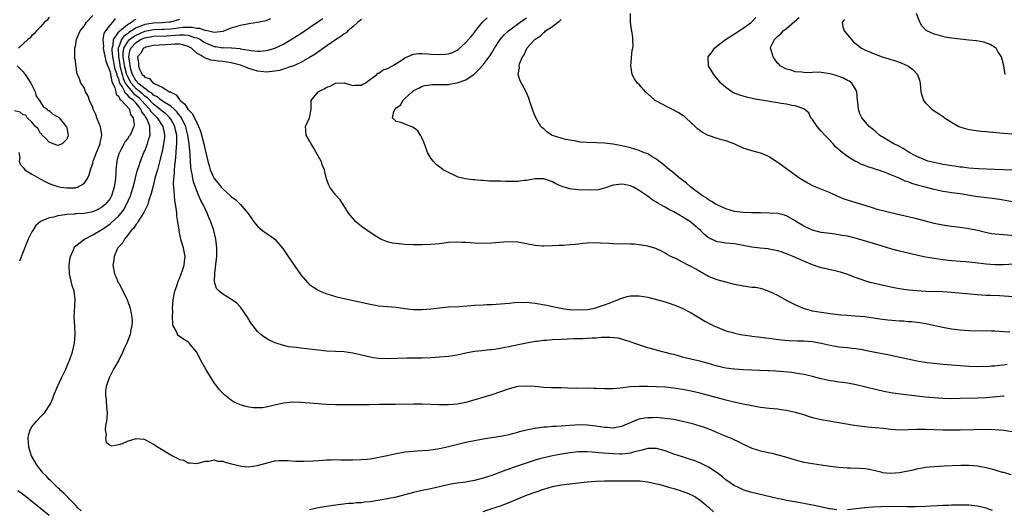
# Model space of a CAD drawing. Units: inches. Extents: x 2610000 to 2613000, y 1500000 to 1503000.
# Drawn here: x 2612480 to 2612707, y 1500225 to 1500338 of the extents above; entities that cross this region are included whole.
import ezdxf

# ---------------------------------------------------------------- set-up
doc = ezdxf.new("R2010")
doc.units = ezdxf.units.IN
doc.header["$MEASUREMENT"] = 0
doc.layers.add('LD26101500_2ft', color=217, linetype='Continuous')

msp = doc.modelspace()

# ---------------------------------------------------------------- linework, layer by layer
at = {"layer": 'LD26101500_2ft'}
for points, elevation in [([(2612487, 1500338.16), (2612486.49, 1500337.51), (2612485.87, 1500337), (2612485, 1500335.98), (2612484.06, 1500335), (2612483.56, 1500334.44), (2612483, 1500333.92), (2612482.56, 1500333.44), (2612482.06, 1500333), (2612481, 1500332.01), (2612479.87, 1500331)], 8446), ([(2612479.97, 1500307), (2612480.2, 1500305.8), (2612480.06, 1500305), (2612480.25, 1500304.25), (2612481, 1500303.5), (2612481.17, 1500303.17), (2612481.39, 1500303), (2612483, 1500302.01), (2612484.88, 1500300.88), (2612486.18, 1500300.18), (2612487, 1500299.81), (2612487.58, 1500299.58), (2612489, 1500299.12), (2612489.67, 1500299), (2612491, 1500298.8), (2612491.21, 1500298.79), (2612493, 1500298.85), (2612493.13, 1500298.87), (2612493.53, 1500299), (2612495, 1500299.86), (2612495.78, 1500301), (2612496.16, 1500301.84), (2612496.46, 1500303), (2612497, 1500304.49), (2612497.12, 1500305), (2612497.67, 1500306.33), (2612497.89, 1500307), (2612498.71, 1500309), (2612498.74, 1500309.26), (2612499, 1500310.54), (2612499.09, 1500311.09), (2612498.82, 1500312.82), (2612498.77, 1500313), (2612498.57, 1500313.43), (2612497.97, 1500315), (2612497.75, 1500315.75), (2612497.11, 1500317), (2612497, 1500317.34), (2612496.26, 1500319), (2612495.98, 1500319.98), (2612495.35, 1500321), (2612495, 1500321.99), (2612494.3, 1500323), (2612493.93, 1500323.93), (2612493.52, 1500325), (2612493.35, 1500325.35), (2612493.18, 1500327), (2612493.11, 1500327.11), (2612493, 1500328.24), (2612492.82, 1500328.82), (2612492.86, 1500329), (2612492.92, 1500329.08), (2612492.85, 1500331), (2612493, 1500331.46), (2612493.27, 1500333), (2612493.44, 1500333.44), (2612494.12, 1500335), (2612495, 1500336.14), (2612495.57, 1500337), (2612497, 1500338.55)], 8444), ([(2612502.15, 1500337.85), (2612501.53, 1500337), (2612501, 1500336.4), (2612499.97, 1500335), (2612499.6, 1500334.4), (2612499.36, 1500333), (2612499.47, 1500331.47), (2612499.42, 1500331), (2612500.02, 1500328.02), (2612501, 1500325.55), (2612501.09, 1500325.09), (2612501.11, 1500325), (2612501.38, 1500323.38), (2612502.11, 1500321.89), (2612502.31, 1500321), (2612502.4, 1500320.4), (2612503, 1500319.91), (2612503.26, 1500319.26), (2612503.68, 1500319), (2612505.45, 1500317), (2612505.75, 1500315.75), (2612506.37, 1500315), (2612506.57, 1500313.43), (2612506.52, 1500313), (2612505.62, 1500311), (2612505.36, 1500310.64), (2612505, 1500310.09), (2612504.52, 1500309.48), (2612503.4, 1500307.4), (2612503.17, 1500307), (2612503.12, 1500306.88), (2612502.66, 1500305.34), (2612502.57, 1500305), (2612502.34, 1500303), (2612502.32, 1500302.32), (2612502.24, 1500301), (2612501.99, 1500299), (2612501.36, 1500297), (2612501, 1500296.38), (2612499.86, 1500295), (2612499.4, 1500294.6), (2612499, 1500294.29), (2612498.15, 1500293.85), (2612497, 1500293.32), (2612495, 1500292.91), (2612493, 1500292.8), (2612492.77, 1500292.77), (2612491, 1500292.69), (2612490.59, 1500292.59), (2612489, 1500292.38), (2612488.07, 1500292.07), (2612487, 1500291.88), (2612485, 1500291.03), (2612483.9, 1500290.1), (2612483.17, 1500289), (2612483, 1500288.64), (2612482.15, 1500287), (2612481.8, 1500286.2), (2612481, 1500284.09), (2612480.09, 1500281.91)], 8442), ([(2612711, 1500242.21), (2612707, 1500242.83), (2612705.02, 1500243.02), (2612703.06, 1500243.06), (2612697.05, 1500242.95), (2612695.07, 1500242.93), (2612693.07, 1500242.93), (2612691, 1500242.98), (2612689, 1500243.07), (2612687, 1500243.1), (2612683, 1500242.96), (2612681, 1500243.08), (2612679.29, 1500243.29), (2612677.48, 1500243.48), (2612675.64, 1500243.64), (2612673.83, 1500243.83), (2612672.08, 1500244.08), (2612669, 1500244.65), (2612665, 1500245.31), (2612663, 1500245.8), (2612662.08, 1500246.08), (2612661, 1500246.45), (2612659.03, 1500247.03), (2612657, 1500247.46), (2612655.66, 1500247.66), (2612655, 1500247.75), (2612653.87, 1500247.87), (2612653, 1500247.94), (2612651, 1500248.17), (2612649, 1500248.53), (2612647, 1500248.94), (2612644.53, 1500249.47), (2612643, 1500249.85), (2612641.87, 1500250.13), (2612639, 1500250.91), (2612637, 1500251.43), (2612635, 1500251.92), (2612633, 1500252.31), (2612631, 1500252.61), (2612629, 1500252.82), (2612627, 1500252.95), (2612624.98, 1500253.02), (2612623, 1500253.04), (2612621, 1500252.93), (2612618.6, 1500252.6), (2612617, 1500252.45), (2612615, 1500252.44), (2612613, 1500252.57), (2612612.58, 1500252.58), (2612611, 1500252.6), (2612608.56, 1500252.56), (2612606.59, 1500252.59), (2612605, 1500252.66), (2612602.72, 1500252.72), (2612601, 1500252.8), (2612599, 1500252.99), (2612597.11, 1500253.11), (2612595, 1500252.97), (2612593, 1500252.47), (2612591, 1500251.76), (2612589, 1500251.09), (2612583, 1500249.31), (2612581, 1500248.92), (2612579, 1500248.75), (2612578.76, 1500248.76), (2612577, 1500248.77), (2612576.8, 1500248.8), (2612574.87, 1500248.87), (2612573, 1500248.91), (2612571, 1500248.92), (2612566.84, 1500248.85), (2612565, 1500248.87), (2612563, 1500248.88), (2612560.81, 1500248.81), (2612558.78, 1500248.78), (2612557, 1500248.79), (2612555, 1500248.76), (2612553, 1500248.78), (2612550.87, 1500248.87), (2612548.99, 1500248.99), (2612547, 1500249.15), (2612545, 1500249.34), (2612543, 1500249.4), (2612541, 1500249.17), (2612538.59, 1500248.59), (2612537, 1500248.25), (2612536.12, 1500248.12), (2612535, 1500248.07), (2612534.09, 1500248.09), (2612533, 1500248.23), (2612532.36, 1500248.36), (2612531, 1500248.75), (2612529.49, 1500249.49), (2612529, 1500249.77), (2612527.5, 1500251), (2612527, 1500251.44), (2612526.26, 1500252.27), (2612525.37, 1500253.37), (2612525, 1500253.88), (2612524.28, 1500255), (2612523.81, 1500255.81), (2612523.08, 1500257), (2612521.97, 1500259), (2612521.66, 1500259.66), (2612520.91, 1500261), (2612519.27, 1500263), (2612519.13, 1500263.13), (2612517.91, 1500263.91), (2612516.74, 1500264.74), (2612516.59, 1500265), (2612516.33, 1500265.67), (2612515.58, 1500267), (2612515.44, 1500267.44), (2612515.37, 1500269), (2612515.44, 1500270.56), (2612515.41, 1500271), (2612515.57, 1500273), (2612515.78, 1500274.22), (2612515.95, 1500275), (2612516.47, 1500276.47), (2612516.7, 1500277.3), (2612517, 1500277.9), (2612517.43, 1500279), (2612517.64, 1500279.64), (2612518.06, 1500281), (2612518.13, 1500281.87), (2612518.29, 1500283), (2612518.11, 1500284.11), (2612517.94, 1500285), (2612517.7, 1500285.7), (2612517.36, 1500287), (2612517.27, 1500287.27), (2612516.95, 1500288.95), (2612516.95, 1500289.05), (2612516.66, 1500291), (2612516.4, 1500292.4), (2612516.38, 1500293), (2612516.33, 1500293.67), (2612515.93, 1500295.93), (2612515.85, 1500297), (2612515.81, 1500298.19), (2612515.71, 1500299), (2612515.66, 1500299.66), (2612515.73, 1500301), (2612515.88, 1500302.12), (2612515.89, 1500303), (2612515.93, 1500303.93), (2612516.2, 1500305.8), (2612516.31, 1500308.31), (2612516.4, 1500309), (2612516.43, 1500309.57), (2612516.38, 1500311), (2612516.11, 1500312.11), (2612515.95, 1500313), (2612515, 1500314.69), (2612514.79, 1500315), (2612513.88, 1500315.88), (2612513, 1500316.54), (2612512.49, 1500317), (2612511, 1500318.1), (2612509.61, 1500319.61), (2612509, 1500319.99), (2612508.48, 1500320.48), (2612507, 1500321.69), (2612505.84, 1500323), (2612505, 1500324.61), (2612504.88, 1500324.88), (2612504.35, 1500327), (2612504.21, 1500328.21), (2612504.06, 1500329), (2612504.05, 1500329.95), (2612504.21, 1500331), (2612505, 1500332.45), (2612505.5, 1500333), (2612506.32, 1500333.68), (2612507, 1500334.07), (2612509, 1500334.98), (2612511, 1500335.35), (2612513, 1500335.38), (2612513.41, 1500335.41), (2612515, 1500335.49), (2612515.59, 1500335.59), (2612517.87, 1500335.87), (2612519, 1500335.87), (2612519.9, 1500335.9), (2612521, 1500335.65), (2612521.66, 1500335.66), (2612523, 1500335.13), (2612523.15, 1500335.15), (2612523.76, 1500335), (2612525, 1500334.76), (2612527.06, 1500334.94), (2612527.24, 1500335), (2612529, 1500335.69), (2612530.05, 1500336.05), (2612531, 1500336.33), (2612532.66, 1500336.66), (2612533, 1500336.7), (2612535, 1500337), (2612537, 1500337.45), (2612538.09, 1500337.91)], 8436), ([(2612707.19, 1500250.81), (2612707, 1500250.8), (2612705.39, 1500250.61), (2612703, 1500250.41), (2612701, 1500250.31), (2612697, 1500250.2), (2612695, 1500250.19), (2612693, 1500250.25), (2612691, 1500250.38), (2612689, 1500250.55), (2612687, 1500250.77), (2612683.23, 1500251.23), (2612681.47, 1500251.47), (2612679.78, 1500251.78), (2612678.14, 1500252.14), (2612674.96, 1500252.96), (2612673, 1500253.42), (2612671, 1500253.77), (2612669.89, 1500253.89), (2612669, 1500254.02), (2612667.79, 1500254.21), (2612667, 1500254.32), (2612665, 1500254.78), (2612663, 1500255.31), (2612661.64, 1500255.64), (2612661, 1500255.77), (2612659.96, 1500255.96), (2612659, 1500256.1), (2612658.2, 1500256.2), (2612654.52, 1500256.52), (2612653, 1500256.62), (2612652.65, 1500256.65), (2612650.73, 1500256.73), (2612649, 1500256.77), (2612647, 1500256.84), (2612645, 1500256.99), (2612643, 1500257.25), (2612641, 1500257.68), (2612639, 1500258.27), (2612637, 1500258.81), (2612635.21, 1500259.21), (2612633.61, 1500259.61), (2612633, 1500259.79), (2612632.04, 1500260.04), (2612631, 1500260.36), (2612630.47, 1500260.47), (2612629, 1500260.87), (2612628.4, 1500261), (2612627, 1500261.38), (2612626.44, 1500261.56), (2612625, 1500261.94), (2612623.59, 1500262.41), (2612622.66, 1500262.66), (2612621.79, 1500263), (2612621, 1500263.28), (2612619.71, 1500263.71), (2612619, 1500263.9), (2612618.12, 1500264.12), (2612616.32, 1500264.32), (2612615, 1500264.27), (2612614.29, 1500264.29), (2612613, 1500264.16), (2612612.15, 1500264.15), (2612611, 1500264.04), (2612610.03, 1500264.03), (2612609, 1500263.96), (2612607.96, 1500263.96), (2612605, 1500263.88), (2612603, 1500263.77), (2612601.64, 1500263.64), (2612601, 1500263.6), (2612599.39, 1500263.39), (2612599, 1500263.35), (2612597, 1500263.02), (2612593.66, 1500262.34), (2612593, 1500262.18), (2612591.99, 1500262.01), (2612591, 1500261.8), (2612589.57, 1500261.57), (2612589, 1500261.49), (2612588.55, 1500261.45), (2612586.75, 1500261.25), (2612585, 1500261.04), (2612583, 1500260.68), (2612581, 1500260.25), (2612579, 1500259.92), (2612577, 1500259.74), (2612575, 1500259.62), (2612573, 1500259.53), (2612569.5, 1500259.5), (2612565, 1500259.39), (2612563, 1500259.47), (2612561.65, 1500259.65), (2612561, 1500259.75), (2612559, 1500260.22), (2612558.36, 1500260.36), (2612557, 1500260.69), (2612555, 1500260.98), (2612551, 1500261.16), (2612549, 1500261.38), (2612546.28, 1500261.72), (2612545, 1500261.84), (2612544.01, 1500261.99), (2612543, 1500262.06), (2612542.15, 1500262.15), (2612541, 1500262.44), (2612539.05, 1500263.05), (2612537.69, 1500263.69), (2612536.45, 1500264.45), (2612535.78, 1500265), (2612535, 1500265.69), (2612533.97, 1500267), (2612533.56, 1500267.56), (2612532.67, 1500269), (2612531.19, 1500271.19), (2612530.21, 1500272.21), (2612529, 1500273.09), (2612527, 1500274.27), (2612526.13, 1500275), (2612525.57, 1500275.57), (2612525.12, 1500277.12), (2612525.15, 1500279.15), (2612525.57, 1500282.43), (2612525.59, 1500283), (2612525.59, 1500283.59), (2612525.64, 1500285), (2612525.42, 1500287), (2612524.91, 1500289), (2612524.21, 1500291), (2612523.84, 1500291.84), (2612523.38, 1500293), (2612522.46, 1500295), (2612521.93, 1500295.93), (2612521.5, 1500297), (2612521, 1500298.1), (2612520.21, 1500300.21), (2612520.07, 1500301), (2612519.94, 1500302.06), (2612519.74, 1500303), (2612519.64, 1500303.64), (2612519.55, 1500305), (2612519.49, 1500306.51), (2612519.37, 1500307.37), (2612519.27, 1500309), (2612518.97, 1500311), (2612518.54, 1500312.54), (2612518.44, 1500313), (2612517.85, 1500314.15), (2612517.44, 1500315), (2612517.28, 1500315.28), (2612517, 1500315.58), (2612516.39, 1500316.39), (2612515.75, 1500317), (2612515, 1500317.67), (2612513.33, 1500318.67), (2612513, 1500318.89), (2612512.84, 1500319), (2612511.85, 1500319.85), (2612511, 1500320.23), (2612510.64, 1500320.63), (2612510.05, 1500321), (2612509, 1500321.76), (2612507.39, 1500323), (2612507.24, 1500323.24), (2612507, 1500323.42), (2612506.18, 1500325), (2612505.79, 1500326.21), (2612505.61, 1500327), (2612505.59, 1500327.59), (2612505.3, 1500329), (2612505.59, 1500330.41), (2612505.78, 1500331), (2612507, 1500332.33), (2612508.02, 1500333), (2612509, 1500333.45), (2612511, 1500333.84), (2612514.09, 1500333.91), (2612516, 1500334), (2612517, 1500334.13), (2612518.14, 1500334.14), (2612519, 1500334.03), (2612520.49, 1500333.51), (2612521, 1500333.39), (2612521.84, 1500333), (2612522.53, 1500332.53), (2612523, 1500332.26), (2612525, 1500331.45), (2612525.42, 1500331.42), (2612527, 1500331.15), (2612527.17, 1500331.17), (2612529, 1500331.09), (2612529.09, 1500331.09), (2612530.02, 1500331), (2612530.93, 1500330.93), (2612531.11, 1500330.89), (2612533.51, 1500330.49), (2612535, 1500330.33), (2612535.65, 1500330.35), (2612537, 1500330.47), (2612537.44, 1500330.56), (2612539, 1500331.03), (2612541, 1500331.99), (2612543, 1500333.16), (2612545, 1500334.45), (2612547, 1500335.78), (2612548.92, 1500337.08), (2612550.09, 1500337.91)], 8434), ([(2612708.45, 1500265.55), (2612707, 1500265.61), (2612705, 1500265.76), (2612704.24, 1500265.76), (2612703, 1500265.83), (2612702.2, 1500265.8), (2612699, 1500265.83), (2612697, 1500265.99), (2612695, 1500266.26), (2612693, 1500266.62), (2612689.41, 1500267.41), (2612689, 1500267.46), (2612687.69, 1500267.69), (2612687, 1500267.75), (2612685.89, 1500267.89), (2612685, 1500267.95), (2612684.04, 1500268.04), (2612683, 1500268.1), (2612680.31, 1500268.31), (2612678.52, 1500268.52), (2612677, 1500268.76), (2612674.94, 1500269.06), (2612672.75, 1500269.25), (2612671, 1500269.35), (2612669.47, 1500269.47), (2612667, 1500269.76), (2612665, 1500270.04), (2612663, 1500270.41), (2612662.53, 1500270.53), (2612660.92, 1500271), (2612659, 1500271.85), (2612657, 1500272.84), (2612655, 1500273.96), (2612653, 1500274.95), (2612651.48, 1500275.48), (2612651, 1500275.59), (2612649.81, 1500275.81), (2612649, 1500275.87), (2612648.02, 1500276.02), (2612647, 1500276.11), (2612645, 1500276.52), (2612643, 1500277.06), (2612641, 1500277.63), (2612639, 1500278.4), (2612638.61, 1500278.61), (2612637.94, 1500279), (2612636.05, 1500280.05), (2612635, 1500280.67), (2612634.77, 1500280.77), (2612634.33, 1500281), (2612633, 1500281.71), (2612631.59, 1500282.41), (2612630.27, 1500283), (2612629.45, 1500283.45), (2612629, 1500283.76), (2612628.18, 1500284.18), (2612627, 1500284.76), (2612626.83, 1500284.83), (2612625, 1500285.39), (2612624.56, 1500285.44), (2612623, 1500285.7), (2612621.81, 1500285.81), (2612621, 1500285.85), (2612617, 1500285.92), (2612616, 1500286), (2612614.09, 1500286.09), (2612613, 1500286.17), (2612611, 1500286.07), (2612610.02, 1500285.97), (2612609, 1500285.83), (2612608.21, 1500285.79), (2612607, 1500285.64), (2612605.53, 1500285.53), (2612604.46, 1500285.54), (2612603, 1500285.45), (2612601, 1500285.39), (2612600.6, 1500285.4), (2612599, 1500285.51), (2612597.75, 1500285.75), (2612597, 1500285.87), (2612595, 1500286.26), (2612593, 1500286.4), (2612591.7, 1500286.3), (2612589, 1500286.03), (2612587, 1500285.99), (2612585, 1500286.09), (2612583, 1500286.23), (2612582.24, 1500286.24), (2612581, 1500286.3), (2612579, 1500286.18), (2612577, 1500285.94), (2612575, 1500285.76), (2612573, 1500285.67), (2612571, 1500285.64), (2612569, 1500285.73), (2612567, 1500285.95), (2612566.09, 1500286.09), (2612565, 1500286.37), (2612563.36, 1500287), (2612563.11, 1500287.11), (2612561.88, 1500287.88), (2612559, 1500289.94), (2612557.7, 1500291), (2612557.34, 1500291.34), (2612556.42, 1500292.42), (2612556.01, 1500293), (2612554.74, 1500295), (2612554.05, 1500296.05), (2612553, 1500297.24), (2612551.68, 1500299), (2612551.42, 1500299.42), (2612550.91, 1500300.91), (2612550.52, 1500302.52), (2612550.43, 1500303), (2612550.01, 1500304.01), (2612549.65, 1500305), (2612548.55, 1500307), (2612547.98, 1500307.98), (2612547.34, 1500309), (2612547, 1500309.69), (2612546.19, 1500311), (2612546.17, 1500312.17), (2612546.05, 1500313), (2612547, 1500315), (2612547.37, 1500317), (2612547.37, 1500318.63), (2612547.41, 1500319), (2612548.99, 1500321), (2612550.37, 1500321.63), (2612551, 1500322.02), (2612551.74, 1500322.26), (2612553, 1500322.96), (2612555, 1500323.07), (2612555.06, 1500323.06), (2612555.18, 1500323), (2612557, 1500322.44), (2612557.48, 1500322.52), (2612559, 1500322.51), (2612559.29, 1500322.71), (2612559.82, 1500323), (2612562.52, 1500325), (2612562.76, 1500325.24), (2612563, 1500325.3), (2612563.98, 1500326.01), (2612565, 1500326.35), (2612566.13, 1500327), (2612568.38, 1500328.38), (2612569, 1500328.81), (2612571, 1500329.63), (2612572.19, 1500329.81), (2612573, 1500329.82), (2612574.25, 1500329.75), (2612575, 1500329.67), (2612577, 1500329.54), (2612578.37, 1500329.63), (2612579, 1500329.73), (2612579.95, 1500330.05), (2612581, 1500330.57), (2612581.25, 1500330.75), (2612583, 1500332.33), (2612584.26, 1500333.74), (2612585, 1500334.66), (2612585.25, 1500335), (2612586.89, 1500337), (2612587.99, 1500338.01)], 8430), ([(2612710.36, 1500273.64), (2612706.1, 1500273.9), (2612704.01, 1500273.99), (2612703, 1500274), (2612701.93, 1500274.07), (2612701, 1500274.12), (2612695, 1500274.7), (2612693, 1500274.84), (2612689, 1500274.92), (2612687.03, 1500275.03), (2612685.21, 1500275.21), (2612683.45, 1500275.45), (2612683, 1500275.54), (2612681.76, 1500275.76), (2612681, 1500275.92), (2612676.24, 1500277), (2612675, 1500277.35), (2612674.43, 1500277.57), (2612673, 1500278.05), (2612670.91, 1500278.91), (2612669.4, 1500279.4), (2612669, 1500279.47), (2612667.78, 1500279.78), (2612667, 1500279.89), (2612666.12, 1500280.12), (2612665, 1500280.37), (2612664.53, 1500280.53), (2612663, 1500281.07), (2612661, 1500281.88), (2612658.51, 1500283), (2612657, 1500283.63), (2612655.99, 1500283.99), (2612655, 1500284.31), (2612653, 1500284.7), (2612652.72, 1500284.72), (2612650.9, 1500284.9), (2612649, 1500285.11), (2612645, 1500285.89), (2612643, 1500286.09), (2612641.72, 1500286.28), (2612641, 1500286.37), (2612639.2, 1500287.2), (2612639, 1500287.33), (2612638.07, 1500288.07), (2612637.12, 1500289), (2612635, 1500290.85), (2612634.8, 1500291), (2612633.69, 1500291.69), (2612633, 1500292.15), (2612632.43, 1500292.43), (2612631, 1500293.25), (2612629.81, 1500293.81), (2612629, 1500294.36), (2612627.88, 1500295), (2612627.31, 1500295.31), (2612627, 1500295.54), (2612626.03, 1500296.03), (2612625, 1500296.91), (2612624.94, 1500296.94), (2612624.87, 1500297), (2612623, 1500298.23), (2612621.67, 1500299), (2612621, 1500299.31), (2612619.57, 1500299.57), (2612619, 1500299.69), (2612617, 1500299.41), (2612615.65, 1500299), (2612615.21, 1500298.79), (2612613.6, 1500298.4), (2612611.7, 1500298.3), (2612609, 1500298.35), (2612607.46, 1500298.54), (2612607, 1500298.56), (2612605.14, 1500299.14), (2612603.76, 1500299.76), (2612603, 1500300.21), (2612601, 1500300.9), (2612599, 1500300.87), (2612597, 1500300.54), (2612596.49, 1500300.49), (2612595, 1500300.31), (2612592.29, 1500300.29), (2612591, 1500300.34), (2612590.33, 1500300.33), (2612589, 1500300.39), (2612588.39, 1500300.39), (2612587, 1500300.49), (2612586.5, 1500300.5), (2612585, 1500300.65), (2612584.66, 1500300.66), (2612582.89, 1500300.89), (2612581.29, 1500301.29), (2612580.21, 1500301.79), (2612579, 1500302.33), (2612577.81, 1500303), (2612577.33, 1500303.33), (2612576.22, 1500304.22), (2612575.48, 1500305), (2612575, 1500305.65), (2612574.23, 1500307), (2612573.87, 1500307.87), (2612573.35, 1500309.35), (2612573, 1500310.17), (2612572.58, 1500311), (2612571.98, 1500311.98), (2612570.85, 1500312.85), (2612569, 1500313.52), (2612568.12, 1500313.88), (2612567, 1500314.13), (2612566.16, 1500315), (2612566.44, 1500316.44), (2612566.77, 1500317), (2612567, 1500317.24), (2612568.07, 1500317.93), (2612568.5, 1500319), (2612569, 1500319.44), (2612570.63, 1500321), (2612570.86, 1500321.14), (2612571, 1500321.28), (2612572.18, 1500321.82), (2612573, 1500322.27), (2612573.57, 1500322.43), (2612575.32, 1500322.68), (2612577, 1500322.65), (2612577.31, 1500322.69), (2612579, 1500322.69), (2612579.26, 1500322.74), (2612581, 1500323.01), (2612583, 1500323.74), (2612584.94, 1500325.06), (2612585.97, 1500326.03), (2612587, 1500327.2), (2612588.63, 1500329.37), (2612589, 1500329.94), (2612589.65, 1500331), (2612590.92, 1500333), (2612591.87, 1500334.13), (2612592.84, 1500335), (2612595.53, 1500337), (2612597, 1500338.05)], 8428), ([(2612709.78, 1500287.78), (2612707, 1500287.96), (2612705, 1500288.15), (2612704.25, 1500288.25), (2612702.57, 1500288.57), (2612701, 1500288.95), (2612699, 1500289.4), (2612697, 1500289.7), (2612695, 1500289.91), (2612693.92, 1500290.08), (2612693, 1500290.18), (2612691, 1500290.61), (2612687, 1500291.66), (2612682.66, 1500292.66), (2612677.84, 1500293.84), (2612677, 1500294.1), (2612675.35, 1500294.65), (2612673, 1500295.38), (2612671, 1500295.97), (2612670.24, 1500296.24), (2612668.83, 1500296.83), (2612668.5, 1500297), (2612667, 1500297.66), (2612665.85, 1500298.15), (2612663.21, 1500299.21), (2612661.9, 1500299.9), (2612661, 1500300.41), (2612660.07, 1500301), (2612659, 1500301.78), (2612657.24, 1500303), (2612657, 1500303.21), (2612655, 1500304.68), (2612654.78, 1500304.78), (2612654.43, 1500305), (2612653, 1500305.95), (2612651.28, 1500306.72), (2612651, 1500306.84), (2612650.46, 1500307), (2612649, 1500307.32), (2612647.71, 1500307.71), (2612647, 1500307.99), (2612644.88, 1500309), (2612643, 1500309.68), (2612642.07, 1500309.93), (2612641, 1500310.2), (2612639, 1500310.9), (2612638.92, 1500310.92), (2612637.61, 1500311.61), (2612637, 1500312.06), (2612636.44, 1500312.44), (2612635.88, 1500313), (2612635, 1500313.81), (2612633.79, 1500315), (2612633.34, 1500315.34), (2612633, 1500315.54), (2612632.12, 1500316.12), (2612630.82, 1500316.82), (2612629.49, 1500317.49), (2612627, 1500318.82), (2612626.71, 1500319), (2612625.78, 1500319.78), (2612624.47, 1500321), (2612623, 1500322.62), (2612622.63, 1500323), (2612621.96, 1500323.96), (2612621.41, 1500325), (2612621.07, 1500327), (2612621.39, 1500330.61), (2612621.51, 1500331), (2612621.59, 1500331.59), (2612621.51, 1500333), (2612621.51, 1500333.51), (2612621.29, 1500335), (2612621.27, 1500335.27), (2612621.03, 1500337), (2612620.99, 1500339)], 8424), ([(2612709.51, 1500295.51), (2612706.1, 1500296.1), (2612705, 1500296.25), (2612704.36, 1500296.36), (2612703, 1500296.5), (2612702.57, 1500296.57), (2612701, 1500296.76), (2612699.71, 1500297), (2612697, 1500297.43), (2612695, 1500297.69), (2612694.18, 1500297.82), (2612693, 1500297.98), (2612691.72, 1500298.28), (2612691, 1500298.42), (2612688.91, 1500299), (2612687.4, 1500299.4), (2612685.84, 1500299.84), (2612685, 1500300.18), (2612684.36, 1500300.36), (2612682.97, 1500301.03), (2612681, 1500301.85), (2612679.58, 1500302.42), (2612679, 1500302.62), (2612678.71, 1500302.71), (2612677.91, 1500303), (2612677.21, 1500303.21), (2612677, 1500303.3), (2612675.69, 1500303.69), (2612675, 1500304), (2612674.24, 1500304.24), (2612673, 1500304.88), (2612672.91, 1500304.91), (2612671, 1500306.03), (2612669.82, 1500307), (2612669.34, 1500307.34), (2612668.3, 1500308.3), (2612667.75, 1500309), (2612667, 1500309.72), (2612665.8, 1500311), (2612665, 1500311.93), (2612664.02, 1500313), (2612663, 1500314.55), (2612662.58, 1500315), (2612662.11, 1500316.11), (2612661.07, 1500317), (2612661.04, 1500317.04), (2612660.94, 1500317.06), (2612659, 1500317.75), (2612658.17, 1500317.82), (2612657, 1500318.09), (2612655.73, 1500318.27), (2612655, 1500318.4), (2612654.47, 1500318.47), (2612649.34, 1500319.34), (2612647.71, 1500319.71), (2612646.18, 1500320.18), (2612644.76, 1500320.76), (2612644.34, 1500321), (2612643, 1500321.96), (2612641.81, 1500323), (2612640.55, 1500324.55), (2612640.2, 1500325), (2612639, 1500327), (2612638.94, 1500329), (2612639.83, 1500330.17), (2612640.34, 1500331), (2612641, 1500331.54), (2612642.94, 1500333.06), (2612644.16, 1500333.84), (2612645, 1500334.32), (2612646.09, 1500335), (2612647, 1500335.63), (2612648.87, 1500337), (2612649, 1500337.12), (2612649.92, 1500338.08)], 8422), ([(2612709, 1500302.93), (2612707.03, 1500302.97), (2612705, 1500303.08), (2612701.23, 1500303.23), (2612699, 1500303.38), (2612697.56, 1500303.56), (2612697, 1500303.61), (2612695.8, 1500303.8), (2612695, 1500303.89), (2612694.07, 1500304.07), (2612693, 1500304.22), (2612692.37, 1500304.37), (2612691, 1500304.63), (2612689.59, 1500305), (2612689, 1500305.19), (2612687, 1500306.08), (2612685.23, 1500307), (2612685, 1500307.14), (2612683.89, 1500307.89), (2612683, 1500308.34), (2612682.58, 1500308.58), (2612681.69, 1500309), (2612679, 1500310.59), (2612678.75, 1500310.75), (2612678.4, 1500311), (2612677.65, 1500311.65), (2612677, 1500312.18), (2612676.06, 1500313), (2612674.35, 1500315), (2612673.9, 1500315.9), (2612673.55, 1500317), (2612673.42, 1500318.58), (2612673.36, 1500319), (2612673.17, 1500321), (2612673, 1500321.35), (2612672.04, 1500323), (2612671.44, 1500323.44), (2612671, 1500323.61), (2612670.13, 1500324.13), (2612669, 1500324.53), (2612668.67, 1500324.67), (2612667, 1500325.14), (2612665, 1500325.44), (2612664.5, 1500325.5), (2612663, 1500325.46), (2612661.34, 1500325.34), (2612661, 1500325.4), (2612660.47, 1500325.53), (2612659, 1500325.6), (2612658.04, 1500325.96), (2612657, 1500326.23), (2612655.54, 1500327), (2612655.25, 1500327.25), (2612655, 1500327.53), (2612654.33, 1500328.33), (2612653.86, 1500329), (2612653.43, 1500330.57), (2612653.26, 1500331), (2612653.38, 1500331.38), (2612654.18, 1500333), (2612655, 1500333.77), (2612655.69, 1500334.31), (2612656.22, 1500335), (2612657, 1500335.61), (2612658.85, 1500337.15), (2612659.86, 1500338.14)], 8420), ([(2612707.39, 1500325), (2612707.06, 1500326.94), (2612706.55, 1500329), (2612705.71, 1500330.29), (2612705.28, 1500331), (2612705.14, 1500331.14), (2612703.92, 1500331.92), (2612702.44, 1500332.44), (2612700.74, 1500332.74), (2612699, 1500332.88), (2612697, 1500333.08), (2612695, 1500333.37), (2612693.59, 1500333.59), (2612693, 1500333.73), (2612691.96, 1500334.04), (2612691, 1500334.26), (2612689.31, 1500335), (2612689.14, 1500335.14), (2612688.21, 1500336.21), (2612687.68, 1500337), (2612686.94, 1500339)], 8416), ([(2612494.31, 1500224.31), (2612493.61, 1500225), (2612493, 1500225.65), (2612491.69, 1500227), (2612491.37, 1500227.37), (2612491, 1500227.68), (2612490.37, 1500228.37), (2612489.6, 1500229), (2612489.32, 1500229.32), (2612489, 1500229.61), (2612487.55, 1500231), (2612487.3, 1500231.3), (2612487, 1500231.58), (2612486.34, 1500232.34), (2612485.6, 1500233), (2612484.01, 1500235), (2612483.67, 1500235.67), (2612482.88, 1500237), (2612482.29, 1500239), (2612482.22, 1500240.22), (2612482.13, 1500241), (2612482.22, 1500241.78), (2612482.56, 1500243), (2612483, 1500243.68), (2612484.01, 1500245), (2612485, 1500245.97), (2612485.95, 1500247), (2612487, 1500248.55), (2612487.25, 1500249), (2612487.8, 1500250.2), (2612488.06, 1500251), (2612488.87, 1500253), (2612489.82, 1500255), (2612490.79, 1500257), (2612491.46, 1500258.54), (2612491.69, 1500259), (2612492.37, 1500261), (2612492.77, 1500263), (2612492.94, 1500265), (2612492.86, 1500267), (2612492.76, 1500269), (2612492.97, 1500273.03), (2612492.7, 1500275), (2612492.29, 1500276.29), (2612491.63, 1500279), (2612491.57, 1500281), (2612491.74, 1500282.26), (2612491.88, 1500283), (2612492.54, 1500284.54), (2612492.7, 1500285), (2612492.81, 1500285.19), (2612495.09, 1500287), (2612497, 1500287.95), (2612498.76, 1500289), (2612499, 1500289.12), (2612501, 1500290.5), (2612501.27, 1500290.73), (2612503, 1500292.39), (2612503.53, 1500293), (2612504.16, 1500293.84), (2612504.83, 1500295), (2612505.69, 1500297), (2612506.3, 1500299), (2612506.76, 1500300.76), (2612506.84, 1500301.16), (2612507.26, 1500302.74), (2612507.54, 1500303.54), (2612507.99, 1500305), (2612508.82, 1500307), (2612509, 1500307.36), (2612509.65, 1500309), (2612509.89, 1500309.89), (2612510.27, 1500311), (2612510.14, 1500312.14), (2612510.21, 1500313), (2612509.73, 1500314.27), (2612509.36, 1500315), (2612509.19, 1500315.19), (2612509, 1500315.5), (2612508.32, 1500316.32), (2612508.08, 1500317), (2612507, 1500318.34), (2612506.4, 1500319), (2612505.57, 1500319.57), (2612505, 1500320.29), (2612504.55, 1500320.55), (2612504.38, 1500321), (2612503.82, 1500322.18), (2612503.29, 1500323), (2612503.2, 1500323.2), (2612503, 1500323.95), (2612502.66, 1500324.66), (2612502.61, 1500325), (2612502.2, 1500326.2), (2612502.05, 1500327), (2612501.86, 1500327.86), (2612501.65, 1500329), (2612501.49, 1500330.51), (2612501.49, 1500331), (2612501.71, 1500331.71), (2612501.81, 1500333), (2612503.09, 1500334.91), (2612503.23, 1500335), (2612505, 1500336.48), (2612505.94, 1500337), (2612506.49, 1500337.51), (2612507, 1500337.74)], 8440), ([(2612517, 1500337.62), (2612514.95, 1500337.05), (2612514.63, 1500337), (2612513, 1500336.86), (2612511, 1500336.8), (2612509, 1500336.5), (2612508.09, 1500336.09), (2612507, 1500335.7), (2612505.93, 1500335), (2612505.34, 1500334.66), (2612505, 1500334.38), (2612504.17, 1500333.83), (2612503.65, 1500333), (2612503, 1500331.34), (2612502.89, 1500331), (2612502.92, 1500329), (2612503.26, 1500327.26), (2612503.29, 1500327), (2612503.78, 1500325), (2612504.04, 1500324.04), (2612504.52, 1500323), (2612505, 1500322.25), (2612506.08, 1500321), (2612506.49, 1500320.49), (2612507, 1500320.13), (2612507.63, 1500319.63), (2612508.28, 1500319), (2612509, 1500318.14), (2612510.07, 1500317), (2612510.42, 1500316.42), (2612511, 1500315.8), (2612511.87, 1500315), (2612513.21, 1500313), (2612513.48, 1500311.48), (2612513.59, 1500311), (2612513.55, 1500310.45), (2612513.36, 1500309), (2612513, 1500307.24), (2612512.57, 1500305.43), (2612512.23, 1500304.23), (2612511.91, 1500303), (2612511.74, 1500302.26), (2612511.36, 1500301), (2612510.85, 1500299), (2612510.52, 1500297.48), (2612509.96, 1500295.96), (2612509.71, 1500295), (2612509, 1500293.59), (2612508.83, 1500293.17), (2612508.07, 1500292.07), (2612507.42, 1500291), (2612507.29, 1500290.71), (2612507, 1500290.42), (2612506.48, 1500289.52), (2612505.89, 1500289), (2612505, 1500287.82), (2612504.3, 1500287), (2612503.9, 1500286.1), (2612503, 1500285.23), (2612502.82, 1500285), (2612502.64, 1500284.64), (2612501.94, 1500283), (2612501.87, 1500282.13), (2612501.67, 1500281), (2612502.06, 1500279), (2612502.35, 1500278.35), (2612502.9, 1500277), (2612503, 1500276.8), (2612503.66, 1500275.66), (2612504.94, 1500273), (2612505.52, 1500271.52), (2612505.66, 1500271), (2612505.78, 1500270.22), (2612506.03, 1500269), (2612506.07, 1500268.07), (2612506.03, 1500267), (2612505.82, 1500266.18), (2612505.63, 1500265), (2612504.89, 1500263), (2612504.26, 1500261.74), (2612503.96, 1500261), (2612503, 1500259.07), (2612502.26, 1500257.74), (2612501.83, 1500257), (2612500.77, 1500255), (2612500.37, 1500253.63), (2612500.12, 1500253), (2612499.99, 1500251.99), (2612499.97, 1500251), (2612500.11, 1500249.89), (2612500.17, 1500248.17), (2612500.3, 1500247), (2612500.26, 1500245.74), (2612500.18, 1500245), (2612499.98, 1500243.98), (2612499.91, 1500243), (2612500.07, 1500241.93), (2612499.93, 1500241), (2612500.14, 1500240.14), (2612501, 1500239.48), (2612501.34, 1500239.34), (2612503, 1500239.59), (2612503.87, 1500239.87), (2612505, 1500240.37), (2612507, 1500240.99), (2612508.83, 1500240.83), (2612509, 1500240.8), (2612510.19, 1500240.19), (2612511, 1500239.74), (2612512.06, 1500239), (2612515, 1500237.22), (2612515.42, 1500237), (2612516.5, 1500236.5), (2612517, 1500236.18), (2612517.98, 1500235.98), (2612519, 1500235.4), (2612519.43, 1500235.43), (2612521, 1500235.24), (2612521.31, 1500235.31), (2612523, 1500235.82), (2612523.79, 1500235.79), (2612525, 1500236.07), (2612525.8, 1500235.8), (2612527, 1500235.75), (2612527.52, 1500235.52), (2612529, 1500235.19), (2612531, 1500234.68), (2612531.34, 1500234.66), (2612533, 1500234.51), (2612535, 1500234.79), (2612537.51, 1500235.51), (2612539, 1500235.85), (2612539.94, 1500235.94), (2612541, 1500235.97), (2612541.93, 1500235.93), (2612543.81, 1500235.81), (2612545.76, 1500235.76), (2612547.83, 1500235.83), (2612549, 1500235.96), (2612549.99, 1500235.99), (2612551, 1500236.1), (2612552.09, 1500236.09), (2612553, 1500236.13), (2612554.1, 1500236.1), (2612557, 1500236.09), (2612559, 1500236.14), (2612560.26, 1500236.26), (2612561, 1500236.35), (2612563, 1500236.68), (2612564.92, 1500237.08), (2612567, 1500237.56), (2612568.22, 1500237.78), (2612569, 1500237.91), (2612569.97, 1500238.03), (2612571, 1500238.09), (2612571.81, 1500238.19), (2612573, 1500238.22), (2612574.33, 1500238.33), (2612575.49, 1500238.51), (2612577, 1500238.73), (2612579, 1500239.14), (2612583, 1500240.13), (2612585, 1500240.57), (2612587, 1500240.94), (2612590.51, 1500241.49), (2612591, 1500241.55), (2612592.19, 1500241.81), (2612593, 1500241.95), (2612593.82, 1500242.18), (2612595, 1500242.47), (2612595.41, 1500242.59), (2612597, 1500242.99), (2612599, 1500243.42), (2612599.47, 1500243.47), (2612601, 1500243.68), (2612601.72, 1500243.72), (2612603, 1500243.84), (2612603.86, 1500243.86), (2612605, 1500243.97), (2612606.02, 1500244.02), (2612607, 1500244.11), (2612608.15, 1500244.15), (2612609, 1500244.21), (2612611, 1500244.16), (2612613, 1500243.91), (2612615, 1500243.6), (2612615.59, 1500243.59), (2612617, 1500243.5), (2612617.64, 1500243.64), (2612619, 1500243.88), (2612621, 1500244.73), (2612623, 1500245.52), (2612624.24, 1500245.76), (2612625, 1500245.89), (2612626.11, 1500245.89), (2612627, 1500245.91), (2612628.21, 1500245.79), (2612629, 1500245.73), (2612629.65, 1500245.65), (2612631, 1500245.44), (2612633, 1500245.04), (2612635, 1500244.54), (2612637, 1500243.96), (2612637.72, 1500243.72), (2612639.18, 1500243.18), (2612642.03, 1500241.97), (2612644.36, 1500241), (2612646.16, 1500240.16), (2612647, 1500239.68), (2612647.48, 1500239.48), (2612649, 1500238.75), (2612651, 1500238.14), (2612653.6, 1500237.6), (2612655, 1500237.24), (2612656.74, 1500236.75), (2612659, 1500236.07), (2612661, 1500235.57), (2612663, 1500235.22), (2612665, 1500234.92), (2612667, 1500234.63), (2612669, 1500234.39), (2612671, 1500234.26), (2612671.74, 1500234.26), (2612673.8, 1500234.2), (2612675, 1500234.11), (2612676.08, 1500233.92), (2612678.71, 1500233.29), (2612679, 1500233.2), (2612681, 1500233.01), (2612683, 1500233.18), (2612684.53, 1500233.47), (2612685, 1500233.59), (2612686.18, 1500233.82), (2612687, 1500234.03), (2612687.84, 1500234.16), (2612689, 1500234.37), (2612691, 1500234.57), (2612693.29, 1500234.71), (2612695.2, 1500234.8), (2612697.14, 1500234.86), (2612699, 1500234.85), (2612701, 1500234.69), (2612703, 1500234.34), (2612703.92, 1500234.08), (2612705, 1500233.81), (2612706.72, 1500233.28), (2612707, 1500233.21), (2612708.67, 1500232.67)], 8438), ([(2612559, 1500337.65), (2612558.11, 1500337), (2612557, 1500335.98), (2612555.86, 1500335), (2612555.41, 1500334.59), (2612555, 1500334.33), (2612554.24, 1500333.76), (2612553, 1500332.95), (2612551, 1500331.59), (2612548.31, 1500329.69), (2612547, 1500328.86), (2612545, 1500327.71), (2612543.12, 1500326.88), (2612542.77, 1500326.77), (2612541, 1500326.17), (2612540.09, 1500325.91), (2612539, 1500325.71), (2612538.38, 1500325.62), (2612537, 1500325.53), (2612536.43, 1500325.57), (2612535, 1500325.74), (2612533, 1500326.33), (2612531.08, 1500327.08), (2612529.52, 1500327.52), (2612529, 1500327.63), (2612527, 1500327.93), (2612526, 1500328), (2612525, 1500328.17), (2612524.24, 1500328.24), (2612523, 1500328.74), (2612522.78, 1500328.78), (2612522.53, 1500329), (2612521, 1500329.9), (2612519.78, 1500331), (2612519.27, 1500331.27), (2612519, 1500331.45), (2612517.77, 1500331.77), (2612517, 1500331.94), (2612515.94, 1500331.94), (2612515, 1500331.86), (2612513.8, 1500331.8), (2612511, 1500331.63), (2612509.23, 1500331.23), (2612509, 1500331.15), (2612508.74, 1500331), (2612508.13, 1500329.87), (2612507.33, 1500329), (2612507.55, 1500327.55), (2612507.53, 1500327), (2612507.77, 1500326.23), (2612508.39, 1500325), (2612508.73, 1500324.73), (2612509, 1500324.33), (2612510.07, 1500324.07), (2612510.91, 1500323), (2612511.14, 1500322.86), (2612513, 1500322.07), (2612514.73, 1500321), (2612514.93, 1500320.93), (2612515, 1500320.87), (2612516.24, 1500320.24), (2612517, 1500319.2), (2612517.12, 1500319.12), (2612517.17, 1500319), (2612518.2, 1500318.2), (2612518.91, 1500317), (2612519, 1500316.88), (2612519.97, 1500315.97), (2612520.45, 1500315), (2612521, 1500313.78), (2612521.43, 1500313), (2612521.89, 1500311.89), (2612522.64, 1500309), (2612523, 1500307.24), (2612523.07, 1500307), (2612523.55, 1500305), (2612523.87, 1500303.87), (2612524.12, 1500303), (2612525, 1500300.97), (2612525.93, 1500299.93), (2612526.64, 1500299), (2612527, 1500298.57), (2612528.79, 1500297), (2612529, 1500296.77), (2612530.03, 1500296.03), (2612531, 1500295.08), (2612531.11, 1500295), (2612532.79, 1500293), (2612533, 1500292.65), (2612533.68, 1500291.68), (2612534.18, 1500291), (2612535, 1500289.97), (2612536.17, 1500289), (2612537, 1500288.35), (2612537.84, 1500287.84), (2612539, 1500286.98), (2612540.86, 1500284.86), (2612542.1, 1500283), (2612545, 1500278.73), (2612546.49, 1500277), (2612546.75, 1500276.75), (2612547, 1500276.55), (2612547.89, 1500275.89), (2612549.15, 1500275.15), (2612549.48, 1500275), (2612551, 1500274.39), (2612551.83, 1500274.17), (2612553, 1500273.78), (2612554.6, 1500273.4), (2612555, 1500273.29), (2612558.52, 1500272.52), (2612561, 1500271.96), (2612563, 1500271.64), (2612565, 1500271.48), (2612567, 1500271.27), (2612569, 1500271), (2612571, 1500270.8), (2612573, 1500270.79), (2612575, 1500270.93), (2612577, 1500271.16), (2612579, 1500271.34), (2612581.48, 1500271.48), (2612585, 1500271.75), (2612587, 1500271.87), (2612587.91, 1500271.91), (2612589, 1500271.93), (2612591, 1500272.04), (2612593, 1500272.26), (2612594.37, 1500272.37), (2612595, 1500272.45), (2612596.41, 1500272.41), (2612597, 1500272.43), (2612598.27, 1500272.27), (2612599, 1500272.2), (2612601.73, 1500271.73), (2612603.41, 1500271.41), (2612605.36, 1500271), (2612606.8, 1500270.8), (2612607, 1500270.78), (2612609, 1500270.68), (2612611, 1500270.79), (2612612.41, 1500271), (2612613.2, 1500271.2), (2612615, 1500271.86), (2612616.33, 1500272.33), (2612617, 1500272.62), (2612618.1, 1500273), (2612618.68, 1500273.32), (2612619, 1500273.4), (2612620.23, 1500273.77), (2612621, 1500273.89), (2612622.08, 1500273.92), (2612623, 1500273.91), (2612625, 1500273.6), (2612627, 1500273.1), (2612629, 1500272.5), (2612630.13, 1500272.13), (2612631.6, 1500271.6), (2612633.1, 1500271), (2612635, 1500270), (2612638.11, 1500268.11), (2612639.41, 1500267.41), (2612640.25, 1500267), (2612641, 1500266.66), (2612643, 1500265.88), (2612644.57, 1500265.43), (2612645, 1500265.29), (2612646.35, 1500265), (2612646.9, 1500264.9), (2612648.66, 1500264.66), (2612649, 1500264.63), (2612650.45, 1500264.45), (2612651, 1500264.4), (2612652.21, 1500264.21), (2612653, 1500264.13), (2612653.97, 1500263.97), (2612655.75, 1500263.75), (2612657.6, 1500263.6), (2612659.53, 1500263.53), (2612661, 1500263.51), (2612663, 1500263.35), (2612665, 1500262.99), (2612667, 1500262.5), (2612669, 1500262.16), (2612671, 1500261.99), (2612672.14, 1500261.86), (2612673, 1500261.8), (2612674.5, 1500261.5), (2612675, 1500261.42), (2612677, 1500260.98), (2612679, 1500260.59), (2612680.35, 1500260.35), (2612682.01, 1500260.01), (2612685.3, 1500259.3), (2612687, 1500258.96), (2612689, 1500258.63), (2612689.43, 1500258.57), (2612691, 1500258.35), (2612693, 1500258.14), (2612699, 1500257.71), (2612701, 1500257.63), (2612702.34, 1500257.66), (2612703, 1500257.65), (2612704.22, 1500257.78), (2612705, 1500257.8), (2612706.05, 1500257.95), (2612707, 1500258.02), (2612707.88, 1500258.12)], 8432), ([(2612710.74, 1500281.26), (2612707, 1500281.07), (2612705, 1500281.08), (2612703, 1500281.23), (2612700.49, 1500281.51), (2612698.27, 1500281.73), (2612697, 1500281.83), (2612696.09, 1500281.91), (2612695, 1500281.99), (2612693, 1500282.2), (2612691, 1500282.49), (2612689, 1500282.87), (2612687.23, 1500283.23), (2612685, 1500283.74), (2612683.99, 1500283.99), (2612683, 1500284.21), (2612682.38, 1500284.38), (2612681, 1500284.74), (2612679, 1500285.35), (2612677.76, 1500285.76), (2612677, 1500285.96), (2612673.11, 1500287.11), (2612671, 1500287.64), (2612669.84, 1500287.84), (2612669, 1500288.01), (2612668.1, 1500288.1), (2612667, 1500288.26), (2612666.33, 1500288.33), (2612665, 1500288.54), (2612663, 1500289.06), (2612661, 1500289.99), (2612659.31, 1500291), (2612659, 1500291.22), (2612657, 1500292.35), (2612656.5, 1500292.5), (2612655, 1500292.87), (2612653, 1500293.01), (2612651, 1500293.07), (2612648.91, 1500293.09), (2612647, 1500293.14), (2612645, 1500293.4), (2612643, 1500293.97), (2612641, 1500294.87), (2612640.78, 1500295), (2612639.71, 1500295.71), (2612639, 1500296.09), (2612638.48, 1500296.48), (2612637.61, 1500297), (2612637, 1500297.42), (2612634.91, 1500299), (2612633.9, 1500299.9), (2612632.48, 1500301), (2612630.57, 1500302.57), (2612630.02, 1500303), (2612629.47, 1500303.47), (2612629, 1500303.83), (2612628.36, 1500304.36), (2612627.51, 1500305), (2612627, 1500305.4), (2612625.99, 1500306.01), (2612625, 1500306.63), (2612623.98, 1500307), (2612623, 1500307.43), (2612621, 1500308.02), (2612619, 1500308.49), (2612617, 1500308.87), (2612615, 1500309.13), (2612613.21, 1500309.21), (2612611, 1500309.26), (2612609.38, 1500309.38), (2612609, 1500309.43), (2612608.44, 1500309.56), (2612607, 1500309.79), (2612605.98, 1500309.98), (2612603, 1500310.91), (2612602.77, 1500311), (2612601.73, 1500311.73), (2612601, 1500312.4), (2612600.67, 1500312.67), (2612600.36, 1500313), (2612599.14, 1500315), (2612598.54, 1500316.54), (2612598.4, 1500317), (2612598.04, 1500318.04), (2612597.75, 1500319), (2612597.54, 1500319.54), (2612596.95, 1500320.95), (2612595.53, 1500323.53), (2612595.13, 1500325), (2612595.43, 1500326.57), (2612595.36, 1500327), (2612595.42, 1500327.42), (2612596.07, 1500329), (2612596.49, 1500329.51), (2612597, 1500330.77), (2612597.11, 1500330.89), (2612597.13, 1500331), (2612598.02, 1500332.02), (2612598.91, 1500333), (2612599, 1500333.08), (2612600.18, 1500333.82), (2612601, 1500334.63), (2612601.23, 1500334.77), (2612601.44, 1500335), (2612603, 1500336.02), (2612604.22, 1500337), (2612604.68, 1500337.32), (2612605, 1500337.61)], 8426), ([(2612670.35, 1500337.65), (2612669.82, 1500337), (2612669.95, 1500335.95), (2612670.25, 1500335), (2612671.93, 1500333), (2612672.45, 1500332.45), (2612673, 1500332.02), (2612673.55, 1500331.55), (2612674.28, 1500331), (2612675, 1500330.66), (2612677, 1500329.8), (2612679, 1500329.05), (2612680.6, 1500328.6), (2612681, 1500328.45), (2612682.12, 1500328.12), (2612683.59, 1500327.59), (2612684.96, 1500327), (2612686.1, 1500326.1), (2612687.19, 1500325), (2612687.64, 1500323.64), (2612687.81, 1500323), (2612687.97, 1500321), (2612688.57, 1500319), (2612689, 1500318.46), (2612690.45, 1500317), (2612691, 1500316.6), (2612691.99, 1500315.99), (2612693.17, 1500315.17), (2612693.38, 1500315), (2612695, 1500313.97), (2612696.72, 1500313), (2612696.91, 1500312.91), (2612698.42, 1500312.43), (2612700.1, 1500312.1), (2612701.89, 1500311.89), (2612703, 1500311.8), (2612703.72, 1500311.72), (2612707, 1500311.4), (2612709.26, 1500311.26)], 8418), ([(2612479.62, 1500327), (2612481, 1500325.57), (2612481.42, 1500325), (2612482.06, 1500324.06), (2612482.75, 1500323), (2612483.7, 1500321), (2612483.94, 1500319.94), (2612484.71, 1500319), (2612485, 1500318.56), (2612485.57, 1500317.57), (2612486.52, 1500317), (2612486.67, 1500316.67), (2612487, 1500316.64), (2612487.82, 1500315.82), (2612489, 1500315.21), (2612489.12, 1500315.12), (2612489.25, 1500315), (2612490.92, 1500313), (2612490.93, 1500312.93), (2612491, 1500312.73), (2612491.29, 1500311.29), (2612491.38, 1500311), (2612491.3, 1500310.7), (2612491, 1500310.04), (2612489.93, 1500309), (2612489, 1500308.61), (2612487.85, 1500309), (2612487, 1500309.35), (2612486.23, 1500310.23), (2612485.34, 1500311), (2612485.24, 1500311.24), (2612485, 1500311.39), (2612484.42, 1500312.42), (2612483.8, 1500313), (2612483, 1500313.96), (2612481.92, 1500315), (2612481.6, 1500315.6), (2612481, 1500315.68), (2612480.27, 1500316.28), (2612479, 1500316.6)], 8446), ([(2612668.57, 1500224.57), (2612667, 1500224.76), (2612666.81, 1500224.81), (2612664.78, 1500225.22), (2612663, 1500225.62), (2612659.74, 1500226.26), (2612657, 1500226.74), (2612655.67, 1500227), (2612655.12, 1500227.12), (2612653.5, 1500227.5), (2612648.67, 1500228.67), (2612647, 1500229.17), (2612645.74, 1500229.75), (2612645, 1500230.11), (2612643, 1500231.51), (2612642.2, 1500232.2), (2612641, 1500233.07), (2612639, 1500234.41), (2612637.28, 1500235.28), (2612637, 1500235.4), (2612635.85, 1500235.85), (2612634.35, 1500236.35), (2612633, 1500236.75), (2612631, 1500237.42), (2612629, 1500238.14), (2612627, 1500238.68), (2612625, 1500238.7), (2612623.7, 1500238.3), (2612621.93, 1500237.93), (2612621, 1500237.62), (2612620.48, 1500237.52), (2612619, 1500237.42), (2612618.58, 1500237.42), (2612617, 1500237.45), (2612613.69, 1500237.69), (2612612.15, 1500237.85), (2612611, 1500237.93), (2612609, 1500237.94), (2612607, 1500237.73), (2612604.68, 1500237.32), (2612603, 1500236.98), (2612601, 1500236.55), (2612600.36, 1500236.36), (2612599, 1500236.02), (2612593.75, 1500234.25), (2612593, 1500233.97), (2612592.27, 1500233.73), (2612590.39, 1500233), (2612589, 1500232.51), (2612587, 1500231.88), (2612585, 1500231.33), (2612582.93, 1500230.93), (2612581, 1500230.68), (2612579.56, 1500230.44), (2612577.91, 1500230.09), (2612577, 1500229.87), (2612576.28, 1500229.72), (2612575, 1500229.42), (2612572.95, 1500229), (2612571, 1500228.54), (2612569, 1500227.99), (2612567, 1500227.47), (2612565, 1500227.06), (2612563.24, 1500226.76), (2612561, 1500226.43), (2612559.7, 1500226.3), (2612559, 1500226.21), (2612557.86, 1500226.14), (2612557, 1500226.05), (2612556.01, 1500225.99), (2612554.21, 1500225.79), (2612552.46, 1500225.54), (2612549, 1500225), (2612547, 1500224.55)], 8440), ([(2612587, 1500224.17), (2612589, 1500224.86), (2612591, 1500225.49), (2612593, 1500226.23), (2612595, 1500227.1), (2612597, 1500227.91), (2612601, 1500229.29), (2612603, 1500229.91), (2612605, 1500230.32), (2612609, 1500230.79), (2612611, 1500231.04), (2612613, 1500231.19), (2612615, 1500231.22), (2612617.21, 1500231.21), (2612621.27, 1500231.27), (2612623.21, 1500231.21), (2612625, 1500231.01), (2612627, 1500230.58), (2612627.55, 1500230.45), (2612629.79, 1500229.79), (2612631, 1500229.49), (2612632.9, 1500228.9), (2612634.35, 1500228.35), (2612635.7, 1500227.7), (2612637, 1500226.84), (2612639, 1500225.2), (2612640.12, 1500224.12)], 8442), ([(2612479.77, 1500229), (2612480.51, 1500228.51), (2612481.66, 1500227.66), (2612483, 1500226.58), (2612487, 1500223.29)], 8442), ([(2612704.44, 1500224.44), (2612703, 1500224.91), (2612701, 1500225.41), (2612699, 1500225.65), (2612698.37, 1500225.63), (2612697, 1500225.67), (2612696.38, 1500225.62), (2612695, 1500225.61), (2612694.43, 1500225.57), (2612693, 1500225.54), (2612689, 1500225.33), (2612686.73, 1500225.27), (2612684.75, 1500225.25), (2612681, 1500225.29), (2612678.75, 1500225.25), (2612676.86, 1500225.14), (2612675, 1500225), (2612671, 1500224.56)], 8440)]:
    msp.add_lwpolyline(points, dxfattribs=dict(at, elevation=elevation))

doc.saveas('drawing.dxf')
